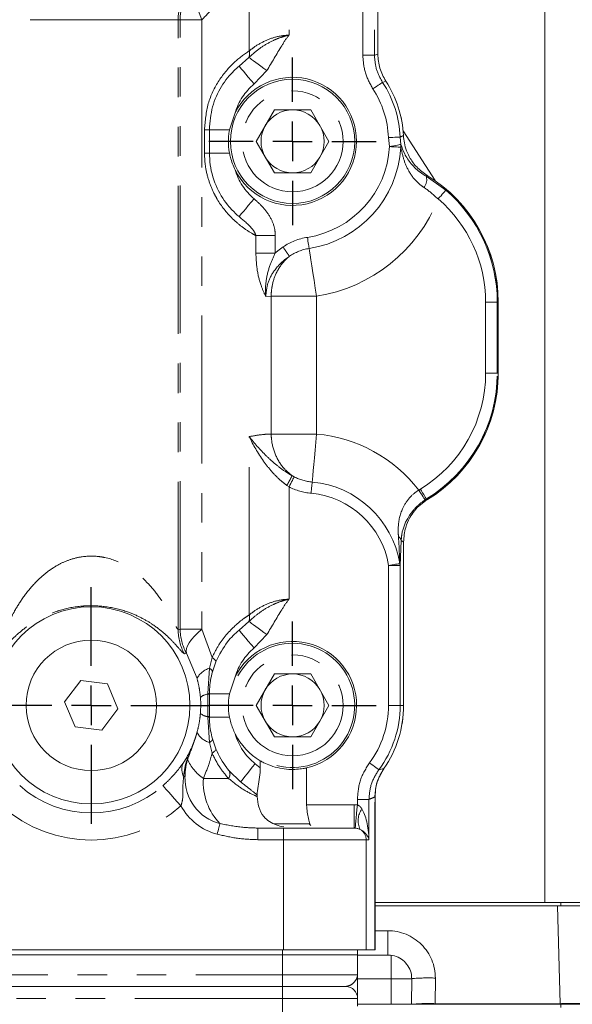
# Model space of a CAD drawing. Units: millimetres. Extents: x 11 to 1180, y 5 to 832.
# Drawn here: x 580 to 603, y 633 to 675 of the extents above; entities that cross this region are included whole.
import ezdxf

# ---------------------------------------------------------------- set-up
doc = ezdxf.new("R2010")
doc.units = ezdxf.units.MM
doc.linetypes.add('PHANTOM', pattern=[12.7, 6.35, -1.27, 1.27, -1.27, 1.27, -1.27])
doc.layers.add('SLD-0', color=7, linetype='Continuous')

# ---------------------------------------------------------------- blocks, each defined once
blk = doc.blocks.new('SW_CENTERMARKSYMBOL_81')
at = {"layer": 'SLD-0', "color": 0}
for p, q in [((0, 1.693), (0, 3.597)), ((0, 0), (0, 0.847)), ((-1.693, 0), (-3.597, 0)), ((0, 0), (-0.847, 0)), ((0, 0), (0, -0.847)), ((0, 0), (0.847, 0)), ((1.693, 0), (3.597, 0)), ((0, -1.693), (0, -3.597))]:
    blk.add_line(p, q, dxfattribs=at)
blk = doc.blocks.new('SW_CENTERMARKSYMBOL_82')
at = {"layer": 'SLD-0', "color": 0}
for p, q in [((0, 1.693), (0, 5.08)), ((0, 0), (0, 0.847)), ((-1.693, 0), (-5.08, 0)), ((0, 0), (-0.847, 0)), ((0, 0), (0, -0.847)), ((0, 0), (0.847, 0)), ((1.693, 0), (5.08, 0)), ((0, -1.693), (0, -5.08))]:
    blk.add_line(p, q, dxfattribs=at)
blk = doc.blocks.new('SW_CENTERMARKSYMBOL_86')
at = {"layer": 'SLD-0', "color": 0}
for p, q in [((0, 1.693), (0, 3.597)), ((0, 0), (0, 0.847)), ((-1.693, 0), (-3.597, 0)), ((0, 0), (-0.847, 0)), ((0, 0), (0, -0.847)), ((0, 0), (0.847, 0)), ((1.693, 0), (3.597, 0)), ((0, -1.693), (0, -3.597))]:
    blk.add_line(p, q, dxfattribs=at)

msp = doc.modelspace()

# ---------------------------------------------------------------- linework, layer by layer
at = {"color": 8, "linetype": 'PHANTOM', "lineweight": 0}
for p, q in [((594.933789, 673.46932), (594.933789, 692.034274)), ((589.412661, 673.606669), (589.412661, 684.667607)), ((591.120836, 684.667607), (591.120836, 674.288208)), ((594.288568, 673.423673), (594.288568, 684.667607)), ((594.787883, 684.667607), (594.787883, 673.423673)), ((586.361562, 674.947197), (578.905128, 674.947197)), ((586.361562, 648.761029), (586.361562, 674.947197)), ((586.450271, 674.947197), (586.361562, 674.947197)), ((586.450271, 648.783907), (586.450271, 674.947197)), ((587.383734, 674.947197), (586.450271, 674.947197)), ((587.383734, 674.947197), (587.383734, 648.783907)), ((594.787883, 673.423673), (594.288568, 673.423673)), ((594.933789, 673.466956), (594.933789, 673.46932)), ((594.936713, 673.46932), (594.933789, 673.46932)), ((588.976069, 672.955379), (589.398104, 673.325166)), ((590.169694, 672.76218), (589.619231, 672.189648)), ((595.275342, 672.311291), (595.136114, 672.256425)), ((595.275342, 672.311291), (595.275099, 672.311669)), ((587.490165, 669.224277), (587.490165, 670.224274)), ((587.490165, 670.224274), (587.703345, 670.224274)), ((588.565848, 670.224274), (587.703345, 670.224274)), ((595.433768, 669.499522), (595.388926, 669.889117)), ((595.887841, 669.909085), (595.924076, 669.593409)), ((587.490165, 669.224277), (587.703345, 669.224277)), ((588.565848, 669.224277), (587.703345, 669.224277)), ((597.006538, 668.227866), (597.848929, 667.628919)), ((589.698508, 664.929584), (589.698508, 665.677066)), ((589.698508, 665.677066), (590.532976, 665.677066)), ((590.532976, 665.677066), (590.532976, 664.929584)), ((590.532976, 664.929584), (589.698508, 664.929584)), ((590.354232, 663.077588), (590.12217, 663.070425)), ((590.354232, 663.077588), (590.354273, 663.077697)), ((590.354232, 657.160158), (590.354232, 663.077588)), ((592.299653, 663.077697), (590.354273, 663.077697)), ((592.299653, 663.077697), (592.299653, 657.160049)), ((599.560372, 662.824278), (600.059687, 662.824278)), ((599.560372, 659.777607), (599.560372, 662.824278)), ((600.059687, 662.824278), (600.059687, 659.777607)), ((600.059687, 662.824278), (600.101501, 662.824278)), ((600.101501, 659.777607), (600.101501, 662.824278)), ((600.104424, 662.824278), (600.101501, 662.824278)), ((599.560372, 659.777607), (600.059687, 659.777607)), ((600.059687, 659.777607), (600.101501, 659.777607)), ((600.104424, 659.777607), (600.101501, 659.777607)), ((589.412661, 649.393335), (589.412661, 657.049532)), ((590.354273, 657.160049), (590.354232, 657.160158)), ((590.354273, 657.160049), (592.299653, 657.160049)), ((591.120836, 654.892072), (591.027912, 654.954756)), ((591.120836, 654.892072), (591.120836, 650.074874)), ((596.689694, 654.753988), (596.760579, 654.798642)), ((597.019981, 654.372002), (596.962532, 654.335832)), ((597.019981, 654.372002), (597.056759, 654.345448)), ((595.933705, 652.586962), (595.891538, 651.519363)), ((596.038167, 645.510947), (596.038167, 652.528172)), ((596.041091, 652.528172), (596.038167, 652.528172)), ((595.392223, 645.510947), (595.392223, 651.519363)), ((595.891538, 651.519363), (595.392223, 651.519363)), ((595.891538, 651.519363), (595.891538, 645.510947)), ((588.976069, 648.742045), (589.398104, 649.111832)), ((586.361562, 648.761029), (586.450271, 648.783907)), ((586.450271, 648.783907), (587.383734, 648.783907)), ((587.383734, 648.783907), (587.818531, 647.565787)), ((590.169694, 648.548847), (589.619231, 647.976314)), ((586.714238, 647.75676), (586.629023, 647.727554)), ((587.170915, 646.669979), (586.714238, 647.75676)), ((587.705559, 647.104358), (587.818531, 647.565787)), ((587.62837, 646.014338), (587.705559, 647.104358)), ((587.628643, 645.992403), (587.62837, 646.014338)), ((587.628643, 645.02948), (587.628643, 645.992403)), ((588.565848, 646.01094), (587.703345, 646.01094)), ((595.891538, 645.510947), (595.392223, 645.510947)), ((595.891538, 645.510947), (596.038167, 645.510947)), ((596.041091, 645.510947), (596.038167, 645.510947)), ((587.62837, 645.007556), (587.628643, 645.02948)), ((587.705559, 643.917536), (587.62837, 645.007556)), ((588.565848, 645.010943), (587.703345, 645.010943)), ((587.818531, 643.456106), (587.705559, 643.917536)), ((589.66611, 643.007125), (589.883596, 642.827923)), ((594.977165, 642.751321), (595.190022, 642.796382)), ((595.190022, 642.796382), (595.191039, 642.797853)), ((587.445941, 642.37761), (588.518645, 642.37761)), ((591.876428, 641.244277), (593.911982, 641.244277)), ((593.911982, 640.24428), (593.911982, 641.244277)), ((593.911982, 641.244277), (594.054369, 641.237651)), ((594.054369, 641.237651), (594.054369, 641.475673)), ((594.552299, 641.475673), (594.054369, 641.475673)), ((594.552299, 641.475673), (594.552299, 639.744277)), ((594.804474, 641.578093), (594.804486, 641.581779)), ((594.804474, 635.010943), (594.804474, 641.578093)), ((594.813308, 641.578093), (594.804474, 641.578093)), ((589.785649, 639.744277), (589.785649, 640.24428)), ((590.880012, 639.744277), (590.880012, 640.24428)), ((590.880012, 639.744277), (589.785649, 639.744277)), ((594.431909, 639.744277), (590.880012, 639.744277)), ((590.880012, 639.744277), (590.880012, 635.010943)), ((594.431909, 639.744277), (594.431909, 635.010943)), ((594.552299, 639.744277), (594.431909, 639.744277)), ((602.784012, 636.911705), (602.784012, 637.042945)), ((602.757059, 632.704968), (602.646901, 636.911705)), ((594.813308, 635.837639), (595.358297, 635.837639)), ((595.358297, 635.837639), (595.358297, 634.795045)), ((590.846012, 635.010943), (590.846012, 634.799277)), ((590.846145, 633.948381), (590.846145, 634.799277)), ((595.509568, 633.779044), (595.509568, 634.795045)), ((574.420812, 633.948381), (590.846145, 633.948381)), ((590.846145, 633.948381), (590.846145, 633.44038)), ((590.846145, 633.948381), (594.063478, 633.948381)), ((595.509568, 633.779044), (594.063478, 633.779044)), ((595.509568, 632.678375), (595.509568, 633.779044)), ((596.386782, 633.779044), (595.509568, 633.779044)), ((597.402789, 633.805638), (597.398738, 632.704968)), ((590.846145, 632.93238), (590.846145, 633.44038)), ((590.846145, 632.93238), (574.420812, 632.93238)), ((590.846145, 630.731041), (590.846145, 632.93238)), ((594.063478, 632.93238), (590.846145, 632.93238)), ((597.398738, 632.704968), (597.398738, 632.678375)), ((597.398738, 632.704968), (602.757059, 632.704968)), ((602.757059, 632.704968), (602.757059, 632.678375)), ((602.783998, 632.547145), (602.783998, 632.678375))]:
    msp.add_line(p, q, dxfattribs=at)
at = {"color": 7, "linetype": 'Continuous', "lineweight": 15}
for p, q in [((594.936713, 673.46932), (594.936713, 692.034274)), ((602.106678, 637.042945), (602.106678, 679.376279)), ((588.565848, 670.224274), (588.807785, 670.948997)), ((589.711116, 669.724281), (590.491982, 671.07678)), ((592.053715, 671.07678), (590.491982, 671.07678)), ((592.053715, 671.07678), (592.834581, 669.724281)), ((587.703345, 670.224274), (587.703345, 669.224277)), ((597.396318, 668.037072), (596.020181, 670.170471)), ((589.711116, 669.724281), (590.491982, 668.371772)), ((592.834581, 669.724281), (592.053715, 668.371772)), ((590.491982, 668.371772), (592.053715, 668.371772)), ((600.104424, 659.777607), (600.104424, 662.824278)), ((596.041091, 645.510947), (596.041091, 652.528172)), ((587.974331, 647.374615), (587.829411, 646.950826)), ((588.565848, 646.01094), (588.807785, 646.735663)), ((589.711116, 645.509606), (590.491982, 646.862105)), ((592.053715, 646.862105), (590.491982, 646.862105)), ((592.053715, 646.862105), (592.834581, 645.509606)), ((582.187142, 646.575953), (581.487922, 645.657018)), ((583.332566, 646.429872), (582.187142, 646.575953)), ((583.778768, 645.364866), (583.332566, 646.429872)), ((587.703345, 646.01094), (587.703345, 645.988062)), ((581.487922, 645.657018), (581.934124, 644.592022)), ((589.711116, 645.509606), (590.491982, 644.157107)), ((592.834581, 645.509606), (592.053715, 644.157107)), ((583.079548, 644.445941), (583.778768, 645.364866)), ((587.703345, 645.033822), (587.703345, 645.010943)), ((581.934124, 644.592022), (583.079548, 644.445941)), ((587.829411, 644.071058), (587.974331, 643.647269)), ((590.491982, 644.157107), (592.053715, 644.157107)), ((589.883596, 643.136), (589.883596, 642.827923)), ((588.552103, 642.701383), (589.041215, 642.226423)), ((591.876428, 641.244277), (591.876428, 642.828638)), ((595.194819, 642.787442), (595.19781, 642.792657)), ((594.813308, 635.010943), (594.813308, 641.578093)), ((591.301255, 640.427505), (590.46863, 640.427505)), ((591.983178, 640.427505), (591.301255, 640.427505)), ((592.054331, 640.356357), (591.983178, 640.427505)), ((589.785649, 640.24428), (590.880012, 640.24428)), ((590.880012, 640.24428), (593.911982, 640.24428)), ((593.961441, 640.242065), (593.911982, 640.24428)), ((594.813308, 637.042945), (602.106678, 637.042945)), ((648.514788, 637.042945), (602.106678, 637.042945)), ((594.813308, 636.911705), (602.784012, 636.911705)), ((603.800012, 636.911705), (602.784012, 636.911705)), ((590.880012, 635.010943), (574.386679, 635.010943)), ((594.431909, 635.010943), (590.880012, 635.010943)), ((594.063345, 635.010943), (594.063345, 634.799277)), ((594.804474, 635.010943), (594.431909, 635.010943)), ((594.813308, 635.010943), (594.804474, 635.010943)), ((574.420678, 634.799277), (590.846012, 634.799277)), ((590.846012, 634.799277), (594.052298, 634.799277)), ((594.063478, 634.799277), (594.052298, 634.799277)), ((594.063478, 633.948381), (594.063478, 634.799277)), ((595.358297, 634.795045), (594.063478, 634.795045)), ((596.386796, 633.782779), (596.382745, 632.68212)), ((574.420812, 633.44038), (590.846145, 633.44038)), ((590.846145, 633.44038), (593.555479, 633.44038)), ((594.063478, 632.593706), (594.063478, 632.93238)), ((594.063478, 632.678375), (602.783998, 632.678375)), ((602.783998, 632.678375), (603.799998, 632.678375))]:
    msp.add_line(p, q, dxfattribs=at)
at = {"color": 8, "linetype": 'PHANTOM', "lineweight": 0, "flags": 128}
for points in [[(587.383734, 674.947197), (587.270508, 675.234829), (587.18809, 675.515697), (587.138415, 675.783192), (587.122653, 676.031038), (587.141173, 676.253403), (587.19354, 676.445052), (587.278523, 676.601475), (587.394125, 676.719005)], [(594.787883, 673.423673), (594.851054, 673.442478), (594.933789, 673.466956)], [(589.619231, 672.189648), (589.493756, 672.339037), (589.373103, 672.482684), (589.26191, 672.615066), (589.164447, 672.731107), (589.084462, 672.826335), (589.025027, 672.897096), (588.988427, 672.940667), (588.976069, 672.955379)], [(590.169694, 672.76218), (590.041974, 672.855372), (589.917466, 672.94621), (589.799304, 673.032428), (589.690458, 673.111851), (589.593668, 673.182473), (589.511369, 673.242524), (589.445629, 673.290496), (589.398104, 673.325166)], [(595.136114, 672.256425), (595.124483, 672.248806), (595.098267, 672.23163), (595.058407, 672.205523), (595.006335, 672.171419), (594.943922, 672.13054), (594.87341, 672.084356), (594.79733, 672.034527), (594.718416, 671.98285)], [(595.277798, 672.312881), (595.277644, 672.312781), (595.277184, 672.312483), (595.276416, 672.311987), (595.275342, 672.311291)], [(595.887841, 669.909085), (595.873948, 669.908539), (595.842634, 669.907277), (595.795024, 669.90538), (595.732828, 669.902886), (595.65828, 669.899906), (595.574057, 669.896528), (595.483184, 669.892892), (595.388926, 669.889117)], [(595.433768, 669.499522), (595.526199, 669.517214), (595.615327, 669.534281), (595.697964, 669.550106), (595.771157, 669.564123), (595.83229, 669.575825), (595.879176, 669.584806), (595.91014, 669.590737), (595.924076, 669.593409)], [(595.918386, 669.473355), (595.891885, 669.474786), (595.852791, 669.476902), (595.802178, 669.479633), (595.741438, 669.482912), (595.67224, 669.486647), (595.596488, 669.49073), (595.516262, 669.495061), (595.433768, 669.499522)], [(597.049909, 668.260619), (597.020895, 668.238714), (597.006538, 668.227866)], [(597.524102, 667.249704), (597.58547, 667.321349), (597.644634, 667.390421), (597.699469, 667.454437), (597.748005, 667.511091), (597.788499, 667.558367), (597.819496, 667.594557), (597.839884, 667.618359), (597.848929, 667.628919)], [(589.619231, 667.258903), (589.493756, 667.109514), (589.373103, 666.965867), (589.26191, 666.833485), (589.164447, 666.717445), (589.084462, 666.622217), (589.025027, 666.551456), (588.988427, 666.507885), (588.976069, 666.493173)], [(591.982653, 665.124004), (591.97859, 665.15023), (591.972597, 665.188924), (591.964837, 665.239011), (591.955525, 665.299123), (591.944916, 665.367608), (591.933303, 665.442571), (591.921004, 665.521965), (591.908356, 665.603613)], [(591.982653, 665.124004), (591.999988, 665.012106), (592.02556, 664.847031), (592.058667, 664.633319), (592.098399, 664.37684), (592.143662, 664.084648), (592.193214, 663.76478), (592.245692, 663.426027), (592.299653, 663.077697)], [(592.299653, 657.160049), (592.268026, 656.808987), (592.237269, 656.467572), (592.208227, 656.1452), (592.181698, 655.850714), (592.158412, 655.592228), (592.139008, 655.376837), (592.12402, 655.21047), (592.11386, 655.097688)], [(591.344662, 655.322706), (591.332422, 655.299152), (591.314366, 655.264412), (591.29099, 655.219441), (591.262936, 655.165469), (591.230977, 655.103977), (591.19599, 655.036663), (591.158937, 654.965376), (591.120836, 654.892072)], [(592.11386, 655.097688), (592.111478, 655.071254), (592.107965, 655.032262), (592.103418, 654.981777), (592.09796, 654.921199), (592.091742, 654.852177), (592.084935, 654.776618), (592.077727, 654.696599), (592.070315, 654.614324)], [(596.689694, 654.753988), (596.741212, 654.675032), (596.790882, 654.598907), (596.836922, 654.528345), (596.87768, 654.465879), (596.911694, 654.413745), (596.937744, 654.37382), (596.954895, 654.347534), (596.962532, 654.335832)], [(596.760579, 654.798642), (596.809587, 654.718037), (596.856835, 654.640332), (596.900625, 654.56831), (596.939385, 654.504563), (596.971723, 654.451375), (596.996477, 654.410655), (597.012758, 654.383883), (597.019981, 654.372002)], [(595.392223, 651.519363), (595.473775, 651.532576), (595.553084, 651.54542), (595.627972, 651.55755), (595.696379, 651.568626), (595.756425, 651.578352), (595.806459, 651.586448), (595.845107, 651.592707), (595.871306, 651.596949)], [(590.169694, 648.548847), (590.041974, 648.642038), (589.917466, 648.732886), (589.799304, 648.819094), (589.690458, 648.898517), (589.593668, 648.969139), (589.511369, 649.02919), (589.445629, 649.077162), (589.398104, 649.111832)], [(587.383734, 648.783907), (587.210941, 648.631329), (587.059832, 648.481175), (586.9328, 648.3358), (586.831855, 648.197527), (586.758596, 648.068542), (586.714183, 647.950873), (586.69932, 647.846396), (586.714238, 647.75676)], [(589.619231, 647.976314), (589.493756, 648.125703), (589.373103, 648.26935), (589.26191, 648.401732), (589.164447, 648.517773), (589.084462, 648.613001), (589.025027, 648.683762), (588.988427, 648.727333), (588.976069, 648.742045)], [(587.974331, 647.374615), (587.977505, 647.391871), (587.973861, 647.411679), (587.963448, 647.433753), (587.946421, 647.457754), (587.923029, 647.483344), (587.893617, 647.510146), (587.858613, 647.537763), (587.818531, 647.565787)], [(587.829411, 646.950826), (587.831124, 646.967128), (587.82772, 646.984642), (587.819236, 647.003189), (587.805761, 647.02258), (587.787438, 647.042607), (587.764461, 647.063062), (587.737071, 647.083715), (587.705559, 647.104358)], [(587.829411, 644.071058), (587.831124, 644.054766), (587.82772, 644.037242), (587.819236, 644.018695), (587.805761, 643.999303), (587.787438, 643.979276), (587.764461, 643.958832), (587.737071, 643.938179), (587.705559, 643.917536)], [(587.974331, 643.647269), (587.977505, 643.630013), (587.973861, 643.610204), (587.963448, 643.588131), (587.946421, 643.56413), (587.923029, 643.53854), (587.893617, 643.511737), (587.858613, 643.484131), (587.818531, 643.456106)], [(589.66611, 643.007125), (589.5442, 642.854815), (589.426973, 642.708366), (589.318937, 642.573391), (589.224242, 642.455086), (589.146529, 642.35799), (589.088782, 642.285849), (589.053221, 642.241423), (589.041215, 642.226423)], [(594.977165, 642.751321), (594.966012, 642.759626), (594.940873, 642.778332), (594.902652, 642.806783), (594.852722, 642.843957), (594.792875, 642.888501), (594.725261, 642.938838), (594.65231, 642.993147), (594.57664, 643.049474)], [(595.193443, 642.796194), (595.193443, 642.796194), (595.193293, 642.796293), (595.192842, 642.796601), (595.19209, 642.797127), (595.191039, 642.797853)], [(585.707652, 642.065143), (585.72925, 642.040933), (585.777932, 641.986375), (585.851949, 641.903415), (585.948641, 641.795034), (586.064536, 641.665136), (586.195473, 641.518379), (586.336746, 641.36003), (586.483283, 641.195789)], [(586.598848, 642.453964), (586.607238, 642.453656), (586.615227, 642.453358), (586.622811, 642.45308), (586.629981, 642.452811), (586.636731, 642.452563), (586.643055, 642.452325), (586.648946, 642.452106), (586.654399, 642.451907)], [(593.961441, 640.242065), (593.963439, 640.263463), (593.968871, 640.321667), (593.977533, 640.414462), (593.989097, 640.53836), (594.003127, 640.688673), (594.019093, 640.859718), (594.036392, 641.045049), (594.054369, 641.237651)], [(588.038347, 639.980967), (588.05742, 640.054678), (588.07605, 640.126661), (588.0938, 640.195256), (588.110257, 640.258844), (588.125037, 640.315955), (588.137794, 640.365258), (588.148233, 640.40559), (588.156109, 640.436029)]]:
    msp.add_lwpolyline(points, dxfattribs=at)
at = {"color": 7, "linetype": 'Continuous', "lineweight": 15, "flags": 128}
msp.add_lwpolyline([(594.936284, 673.467681), (594.936668, 673.467542), (594.93664, 673.467393), (594.936151, 673.467254), (594.9352, 673.467105), (594.933789, 673.466956)], dxfattribs=at)
at = {"color": 7, "linetype": 'Continuous', "lineweight": 15}
for centre, radius in [((591.272849, 669.724276), 2.666667), ((582.633345, 645.510943), 4.233333), ((582.633345, 645.510943), 2.8)]:
    msp.add_circle(centre, radius, dxfattribs=at)
at = {"color": 8, "linetype": 'PHANTOM', "lineweight": 0}
for centre in [(591.272849, 669.724276), (591.272849, 645.509609)]:
    msp.add_circle(centre, 2.166667, dxfattribs=at)
for centre, radius, start, end in [((588.495639, 674.947664), 2.134076, 123.8985015, 180.0125374), ((588.584347, 674.947664), 2.134076, 123.8984549, 180.0125214), ((588.970447, 673.48841), 0.457754, 339.1072689, 14.9719453), ((591.270012, 670.224276), 2.566667, 130.0279693, 163.5989339), ((591.270012, 669.724276), 4.621526, 2.2918554, 33.2232195), ((591.270012, 669.724276), 4.768156, 2.949919, 32.8581235), ((591.270012, 669.724276), 4.122212, 2.2918554, 33.2232195), ((586.764692, 691.798314), 23.714346, 292.6257466, 293.003213), ((596.017687, 670.275822), 0.306486, 272.6483854, 273.1949177), ((595.605775, 669.548333), 0.321477, 346.5126712, 8.060203), ((591.270012, 669.724276), 4.169818, 278.8058619, 356.9101852), ((591.270012, 669.724276), 4.655142, 278.8058619, 356.9101852), ((591.270012, 669.224276), 2.566667, 196.4010661, 229.9720307), ((596.518891, 668.070684), 0.512354, 320.2279247, 17.8656082), ((597.10598, 668.228092), 0.064823, 147.2996529, 149.882198), ((593.733345, 662.824276), 6.368156, 0, 58.6137719), ((593.733345, 662.824276), 6.326342, 0, 49.4171264), ((591.270012, 669.724276), 6.725857, 278.8058619, 338.4126504), ((593.733345, 662.824276), 5.827027, 0, 49.4171264), ((592.299653, 663.077699), 2.556039, 98.8058619, 124.2168776), ((592.299653, 663.077699), 2.070715, 98.8058619, 124.1955159), ((593.733345, 659.777609), 5.827027, 301.2997955, 0), ((593.733345, 659.777609), 6.326342, 301.2997955, 0), ((593.733345, 659.777609), 6.368156, 301.4584483, 0), ((591.738188, 650.927609), 6.25768, 37.6957712, 84.852266), ((592.299653, 657.16005), 2.070715, 242.5361473, 264.852266), ((592.299653, 657.16005), 2.556039, 242.5361473, 264.852266), ((591.738188, 650.927609), 4.186966, 9.1989672, 84.852266), ((591.738188, 650.927609), 3.701642, 9.1989672, 84.852266), ((596.752756, 654.157707), 0.357301, 31.2292178, 31.697985), ((595.694277, 652.549217), 0.242384, 8.9588206, 59.7111121), ((612.255011, 681.465724), 33.171794, 240.5263249, 240.7333691), ((595.674944, 651.504311), 0.217117, 3.9754759, 25.2566034), ((588.970447, 649.275076), 0.457754, 339.107269, 14.9719453), ((588.497913, 648.762565), 2.136351, 180.041196, 208.9781478), ((588.586615, 648.785435), 2.136344, 180.0409636, 208.7841647), ((591.270012, 646.010943), 2.566667, 130.0279693, 163.5989339), ((587.948028, 646.259705), 0.878766, 106.0168657, 152.1683671), ((587.691074, 645.433091), 0.562786, 96.369088, 131.4458218), ((587.637549, 645.387929), 0.626476, 83.9713596, 90.8395289), ((587.63793, 645.50732), 0.485172, 82.2513239, 91.0968256), ((591.270012, 645.510943), 4.122212, 323.3358175, 0), ((591.270012, 645.510943), 4.621526, 323.3358175, 0), ((591.270012, 645.510943), 4.768156, 325.3193446, 0), ((587.691074, 645.588793), 0.562786, 228.5541782, 263.630912), ((587.637753, 645.517615), 0.48822, 268.930836, 277.7210145), ((587.63779, 645.630444), 0.622959, 269.1335048, 276.0404545), ((587.948007, 644.762172), 0.878744, 207.831898, 253.9841517), ((591.270012, 645.010943), 2.566667, 196.4010661, 231.3254057), ((587.181497, 642.76652), 0.661189, 155.8418951, 208.2109042), ((586.864993, 643.266463), 0.131238, 170.3252268, 212.0008349), ((586.714076, 643.305427), 0.115518, 290.0590623, 296.7050538), ((588.479601, 643.922569), 1.858857, 202.8000717, 236.2153675), ((588.299971, 642.563822), 0.287216, 319.5837794, 28.6164139), ((595.197849, 642.809783), 0.015519, 239.7116756, 249.0530091), ((582.633345, 645.510943), 4.617887, 228.2609698, 311.7390302), ((588.658564, 642.377609), 2.005541, 177.8768759, 255.4909348), ((589.98749, 642.206558), 2.547298, 176.1496657, 224.0321303), ((594.805043, 641.598772), 0.017002, 268.1244418, 299.0916944), ((582.633345, 645.510943), 5.782955, 228.2609698, 311.7390302), ((588.658564, 642.377609), 2.47559, 208.5150275, 255.4909348), ((594.98108, 640.556843), 0.893932, 145.0803907, 204.5307442), ((593.931651, 639.744705), 0.500259, 359.950953, 61.8276502), ((597.092977, 624.985444), 8.825633, 87.9882956, 94.5894148), ((597.088972, 623.878923), 8.83148, 87.9899237, 94.5866668), ((603.264884, 623.000134), 9.718112, 87.0046101, 92.9953899)]:
    msp.add_arc(centre, radius, start, end, dxfattribs=at)
at = {"color": 7, "linetype": 'Continuous', "lineweight": 15}
for centre, radius, start, end in [((591.270012, 669.724276), 2.75, 206.4459601, 153.5540399), ((595.271914, 672.317091), 0.006288, 300.4313727, 327.8556621), ((591.270012, 669.724276), 4.771079, 2.949919, 32.8581235), ((591.272849, 669.724276), 1.3525, 90, 150), ((591.272849, 669.724276), 1.3525, 30, 90), ((591.272849, 669.724276), 1.3525, 150, 210), ((591.272849, 669.724276), 1.3525, 330, 30), ((591.272849, 669.724276), 1.3525, 210, 270), ((591.272849, 669.724276), 1.3525, 270, 330), ((593.733345, 662.824276), 6.371079, 0, 58.6137719), ((593.733345, 659.777609), 6.371079, 301.4584483, 0), ((591.270012, 645.510943), 2.75, 282.7392736, 153.5540399), ((591.272849, 645.509609), 2.666667, 90, 151.5631352), ((591.272849, 645.509609), 2.666667, 255.3900462, 90), ((591.272849, 645.509609), 1.3525, 90, 150), ((591.272849, 645.509609), 1.3525, 30, 90), ((591.272849, 645.509609), 1.3525, 150, 210), ((591.272849, 645.509609), 1.3525, 330, 30), ((591.270012, 645.510943), 4.771079, 325.3193446, 0), ((591.272849, 645.509609), 1.3525, 210, 270), ((591.272849, 645.509609), 1.3525, 270, 330), ((591.270012, 645.510943), 2.75, 206.4459601, 239.7249767), ((595.192695, 642.797098), 0.00185, 257.7076938, 273.0871765), ((593.555478, 632.932376), 0.508, 0, 90), ((597.398738, 632.678376), 1.016, 179.7891415, 180)]:
    msp.add_arc(centre, radius, start, end, dxfattribs=at)
at = {"color": 8, "linetype": 'PHANTOM', "lineweight": 0}
for centre, major_axis, ratio, start_param, end_param in [((592.264768, 645.510943), (5.433355, 0), 0.818789528, 5.146954387, 5.1987688), ((594.054369, 639.744276), (-0.051074, 1.499904), 0.331610861, 4.701097562, 5.782992103), ((594.054369, 639.744276), (0.427953, -0.379212), 0.761485888, 0.860892382, 1.942786923), ((595.350819, 633.805639), (2.020131, 0.36393), 0.989611527, 6.103114107, 7.673910434)]:
    msp.add_ellipse(centre, major_axis=major_axis, ratio=ratio, start_param=start_param, end_param=end_param, dxfattribs=at)
for points, knots in [([(588.357217, 677.134281), (588.355835, 677.065579), (588.350073, 676.779076), (588.252454, 676.243937), (587.959974, 675.526587), (587.59004, 675.154632), (587.383734, 674.947197)], [0, 0, 0, 0, 0.079004116, 0.329465927, 0.626052604, 1, 1, 1, 1]), ([(589.398104, 673.325166), (589.450335, 673.372561), (589.626079, 673.532032), (589.957946, 673.792065), (590.375431, 674.033484), (590.716212, 674.17004), (590.912375, 674.232548), (591.02784, 674.264866), (591.087981, 674.280226), (591.119052, 674.287775), (591.120836, 674.288208)], [0, 0, 0, 0, 0.116500795, 0.39199787, 0.66628468, 0.829646098, 0.913248825, 0.95530608, 0.997433954, 1, 1, 1, 1]), ([(589.412661, 673.606669), (589.491357, 673.668377), (589.700545, 673.832409), (590.133612, 674.074698), (590.652749, 674.245985), (590.989127, 674.276328), (591.120836, 674.288208)], [0, 0, 0, 0, 0.195768822, 0.520388838, 0.812207793, 1, 1, 1, 1]), ([(591.120836, 674.288208), (591.119899, 674.287046), (591.004061, 674.143278), (590.684667, 673.633609), (590.380635, 673.119131), (590.169694, 672.76218)], [0, 0, 0, 0, 0.002488708, 0.307914962, 1, 1, 1, 1]), ([(587.490165, 670.224274), (587.523947, 670.605352), (587.59194, 671.372364), (588.096346, 672.38212), (588.752286, 673.149034), (589.197172, 673.457337), (589.412661, 673.606669)], [0, 0, 0, 0, 0.24761598, 0.498387305, 0.757034331, 1, 1, 1, 1]), ([(594.718416, 671.98285), (594.594185, 672.2073), (594.345726, 672.656196), (594.30762, 673.167849), (594.288568, 673.423673)], [0, 0, 0, 0, 0.500004198, 1, 1, 1, 1]), ([(594.787883, 673.423673), (594.803287, 673.216413), (594.834097, 672.801892), (595.035442, 672.438248), (595.136114, 672.256425)], [0, 0, 0, 0, 0.4999982918, 1, 1, 1, 1]), ([(589.698508, 665.677066), (589.639418, 665.709247), (589.446415, 665.814358), (589.095462, 666.047511), (588.575176, 666.493716), (588.161045, 667.009654), (587.848522, 667.582429), (587.661406, 668.04569), (587.516296, 668.630131), (587.498698, 669.030255), (587.490165, 669.224277)], [0, 0, 0, 0, 0.064529679, 0.210769094, 0.356838942, 0.583952524, 0.645557401, 0.766093133, 0.88657756, 1, 1, 1, 1]), ([(596.912684, 667.742913), (596.848684, 667.788212), (596.593272, 667.968993), (596.281505, 668.370831), (596.038341, 668.914364), (595.958734, 669.285332), (595.918386, 669.473355)], [0, 0, 0, 0, 0.09926132, 0.396137678, 0.693935221, 1, 1, 1, 1]), ([(597.524102, 667.249704), (597.356412, 667.401431), (597.156911, 667.581941), (596.946271, 667.720775), (596.912684, 667.742913)], [0, 0, 0, 0, 0.840546472, 1, 1, 1, 1]), ([(589.619231, 667.258903), (589.758043, 667.134771), (590.040432, 666.882245), (590.357662, 666.430684), (590.514958, 666.007948), (590.528567, 665.758037), (590.532976, 665.677066)], [0, 0, 0, 0, 0.296002791, 0.602166586, 0.871101985, 1, 1, 1, 1]), ([(589.698508, 665.677066), (589.688517, 665.709335), (589.653175, 665.823477), (589.428672, 666.126174), (589.171151, 666.334988), (588.976069, 666.493173)], [0, 0, 0, 0, 0.087227893, 0.308543981, 1, 1, 1, 1]), ([(590.12217, 663.070425), (590.121669, 663.071382), (590.054175, 663.200237), (589.906681, 663.533063), (589.734346, 664.169986), (589.710481, 664.675818), (589.698508, 664.929584)], [0, 0, 0, 0, 0.002062232, 0.277758159, 0.637665329, 1, 1, 1, 1]), ([(590.532976, 664.929584), (590.450558, 664.752823), (590.270383, 664.366402), (590.117766, 663.740961), (590.099494, 663.290685), (590.121978, 663.072286), (590.12217, 663.070425)], [0, 0, 0, 0, 0.2998264875, 0.6554580626, 0.997064255, 1, 1, 1, 1]), ([(590.532976, 664.929584), (590.629366, 665.012506), (590.735872, 665.10413), (590.851354, 665.183764), (590.862323, 665.191328)], [0, 0, 0, 0, 0.905021503, 1, 1, 1, 1]), ([(591.135872, 664.790437), (591.125225, 664.806043), (591.103932, 664.837255), (591.036503, 664.936057), (590.961004, 665.046717), (590.900519, 665.135358), (590.870897, 665.178764), (590.862323, 665.191328)], [0, 0, 0, 0, 0.253868331, 0.507734836, 0.761611831, 0.93100123, 1, 1, 1, 1]), ([(591.13237, 664.78695), (591.12464, 664.781825), (590.892032, 664.627618), (590.529394, 664.287439), (590.184554, 663.682439), (590.142592, 663.27078), (590.12217, 663.070425)], [0, 0, 0, 0, 0.01349038, 0.4059552986, 0.7108788073, 1, 1, 1, 1]), ([(590.354273, 663.077697), (590.354293, 663.077789), (590.35439, 663.078234), (590.354499, 663.080359), (590.354836, 663.088609), (590.35537, 663.122159), (590.359592, 663.255759), (590.395059, 663.588187), (590.560869, 664.110328), (590.851582, 664.53953), (591.076718, 664.737912), (591.13237, 664.78695)], [0, 0, 0, 0, 0.0001578091, 0.0007648454, 0.0031836355, 0.0128409794, 0.0514772347, 0.2063772402, 0.5186622493, 0.8810172461, 1, 1, 1, 1]), ([(591.135872, 664.790437), (591.135879, 664.79038), (591.135894, 664.790251), (591.13555, 664.789805), (591.134461, 664.788686), (591.133243, 664.787675), (591.13237, 664.78695)], [0, 0, 0, 0, 0.0951261044, 0.2147051016, 0.4364477958, 1, 1, 1, 1]), ([(589.412661, 657.049532), (589.608999, 657.083624), (589.964637, 657.145376), (590.233708, 657.155585), (590.354232, 657.160158)], [0, 0, 0, 0, 0.552072229, 1, 1, 1, 1]), ([(589.412661, 657.049532), (589.413518, 657.048416), (589.624717, 656.773296), (589.980833, 656.364219), (590.543312, 655.85247), (590.918037, 655.568867), (591.168128, 655.423206), (591.249072, 655.376062)], [0, 0, 0, 0, 0.001930993, 0.476083549, 0.68784067, 0.898966964, 1, 1, 1, 1]), ([(591.027912, 654.954756), (590.949849, 655.014037), (590.713237, 655.193719), (590.368968, 655.545532), (589.872187, 656.181248), (589.578704, 656.699335), (589.413398, 657.047979), (589.412661, 657.049532)], [0, 0, 0, 0, 0.104200818, 0.315839277, 0.528024189, 0.997897663, 1, 1, 1, 1]), ([(591.249072, 655.376062), (591.143053, 655.462199), (590.8609, 655.691437), (590.525803, 656.21445), (590.387323, 656.719142), (590.360813, 657.016596), (590.357047, 657.087038), (590.35569, 657.124064), (590.355102, 657.142725), (590.354789, 657.151916), (590.354595, 657.15636), (590.354468, 657.15849), (590.354378, 657.15946), (590.354321, 657.159891), (590.354282, 657.160019), (590.354273, 657.160049)], [0, 0, 0, 0, 0.20471954, 0.544823223, 0.884928614, 0.940212283, 0.970095791, 0.985400035, 0.993001543, 0.996719702, 0.998517738, 0.999372337, 0.999770139, 0.999947569, 1, 1, 1, 1]), ([(591.252493, 655.373052), (591.244823, 655.35572), (591.229484, 655.321058), (591.173874, 655.21518), (591.110223, 655.099487), (591.059227, 655.009303), (591.034807, 654.966767), (591.027912, 654.954756)], [0, 0, 0, 0, 0.257926356, 0.515844028, 0.773768498, 0.936118273, 1, 1, 1, 1]), ([(591.249072, 655.376062), (591.249564, 655.375708), (591.250587, 655.374972), (591.251715, 655.374071), (591.252317, 655.373462), (591.252506, 655.37318), (591.252496, 655.373086), (591.252493, 655.373052)], [0, 0, 0, 0, 0.324063135, 0.67485125, 0.816180377, 0.934628052, 1, 1, 1, 1]), ([(591.252493, 655.373052), (591.253886, 655.372253), (591.284245, 655.354853), (591.315163, 655.338402), (591.344662, 655.322706)], [0, 0, 0, 0, 0.04590132, 1, 1, 1, 1]), ([(595.816526, 652.758514), (595.811397, 652.880179), (595.794865, 653.272346), (595.897362, 653.819656), (596.213597, 654.363086), (596.500257, 654.630797), (596.661546, 654.735684), (596.689694, 654.753988)], [0, 0, 0, 0, 0.166698775, 0.537328233, 0.770687793, 0.959981026, 1, 1, 1, 1]), ([(596.962532, 654.335832), (596.823546, 654.232618), (596.667168, 654.116489), (596.411625, 653.845397), (596.137511, 653.456369), (595.972034, 653.005047), (595.94246, 652.682461), (595.933705, 652.586962)], [0, 0, 0, 0, 0.208374791, 0.234450228, 0.474508108, 0.844431955, 1, 1, 1, 1]), ([(595.871306, 651.596949), (595.863112, 651.884952), (595.852192, 652.268797), (595.823652, 652.660668), (595.816526, 652.758514)], [0, 0, 0, 0, 0.750312127, 1, 1, 1, 1]), ([(578.905128, 648.761029), (578.921057, 648.777128), (578.943741, 648.800055), (579.032936, 648.975319), (579.154081, 649.218513), (579.389289, 649.659772), (579.733935, 650.204466), (580.193208, 650.76367), (580.696339, 651.2203), (581.18141, 651.543894), (581.688992, 651.769618), (582.275727, 651.922841), (582.805806, 651.931059), (583.463777, 651.818176), (584.057023, 651.576188), (584.661125, 651.148378), (585.160259, 650.669007), (585.605305, 650.099774), (585.985831, 649.47501), (586.224774, 648.9918), (586.33544, 648.775769), (586.354793, 648.764849), (586.361562, 648.761029)], [0, 0, 0, 0, 0.038938344, 0.055452211, 0.099232597, 0.143222177, 0.214190257, 0.285123969, 0.336488491, 0.387736791, 0.427538586, 0.467254214, 0.526507934, 0.544631966, 0.619499104, 0.673270534, 0.727167457, 0.797705676, 0.868242841, 0.94138393, 0.979495043, 1, 1, 1, 1]), ([(586.629023, 647.727554), (586.59349, 647.750468), (586.519461, 647.798204), (586.215172, 648.1701), (585.79591, 648.587193), (585.313817, 648.966547), (584.773944, 649.28546), (584.134808, 649.564278), (583.312138, 649.773874), (582.585083, 649.8004), (581.904835, 649.74574), (581.501894, 649.660593), (580.991362, 649.497767), (580.589583, 649.332763), (580.046688, 649.029508), (579.550027, 648.657122), (579.078399, 648.204474), (578.749187, 647.797148), (578.670904, 647.748296), (578.637667, 647.727554)], [0, 0, 0, 0, 0.075283868, 0.156841594, 0.225750079, 0.294596688, 0.343999401, 0.393277338, 0.460444043, 0.518473663, 0.529315132, 0.59303796, 0.600333072, 0.647161001, 0.694103819, 0.762732809, 0.831446454, 0.928436597, 1, 1, 1, 1]), ([(589.398104, 649.111832), (589.450335, 649.159227), (589.626079, 649.318698), (589.957946, 649.578731), (590.375431, 649.82015), (590.716212, 649.956706), (590.912375, 650.019214), (591.02784, 650.051532), (591.087981, 650.066893), (591.119052, 650.074441), (591.120836, 650.074874)], [0, 0, 0, 0, 0.116500795, 0.39199787, 0.66628468, 0.829646098, 0.913248825, 0.95530608, 0.997433954, 1, 1, 1, 1]), ([(589.412661, 649.393335), (589.491357, 649.455043), (589.700545, 649.619075), (590.133612, 649.861364), (590.652749, 650.032652), (590.989127, 650.062994), (591.120836, 650.074874)], [0, 0, 0, 0, 0.195768822, 0.520388838, 0.812207793, 1, 1, 1, 1]), ([(591.120836, 650.074874), (591.119899, 650.073712), (591.004061, 649.929944), (590.684667, 649.420275), (590.380635, 648.905797), (590.169694, 648.548847)], [0, 0, 0, 0, 0.002488708, 0.307914962, 1, 1, 1, 1]), ([(587.818531, 647.565787), (587.906627, 647.74385), (588.085805, 648.106013), (588.546046, 648.713928), (589.016034, 649.134199), (589.336668, 649.343685), (589.412661, 649.393335)], [0, 0, 0, 0, 0.211418465, 0.430004383, 0.864905916, 1, 1, 1, 1]), ([(587.31856, 645.854945), (587.303103, 645.992959), (587.271939, 646.271236), (587.204771, 646.536351), (587.170915, 646.669979)], [0, 0, 0, 0, 0.495960811, 1, 1, 1, 1]), ([(587.31856, 645.166939), (587.327539, 645.352172), (587.338722, 645.582895), (587.32188, 645.810141), (587.31856, 645.854945)], [0, 0, 0, 0, 0.802838874, 1, 1, 1, 1]), ([(587.170915, 644.351905), (587.204435, 644.484107), (587.271665, 644.749263), (587.302899, 645.027451), (587.31856, 645.166939)], [0, 0, 0, 0, 0.498585352, 1, 1, 1, 1]), ([(587.043545, 643.957391), (587.06969, 644.029904), (587.116163, 644.15879), (587.154254, 644.29314), (587.170915, 644.351905)], [0, 0, 0, 0, 0.562604301, 1, 1, 1, 1]), ([(586.735621, 643.288518), (586.824306, 643.45939), (586.935572, 643.673768), (587.024134, 643.90452), (587.042369, 643.954189), (587.043545, 643.957391)], [0, 0, 0, 0, 0.786060078, 0.98620575, 1, 1, 1, 1]), ([(587.043545, 643.957391), (587.042472, 643.954282), (586.997651, 643.824369), (586.90443, 643.569807), (586.803928, 643.321179), (586.753698, 643.196916)], [0, 0, 0, 0, 0.012117725, 0.506258956, 1, 1, 1, 1]), ([(587.043545, 643.957391), (587.041596, 643.951712), (587.029817, 643.917386), (586.97685, 643.765361), (586.887267, 643.519388), (586.804354, 643.30256), (586.76599, 643.20223)], [0, 0, 0, 0, 0.022360439, 0.135136133, 0.599816599, 1, 1, 1, 1]), ([(587.818531, 643.456106), (587.77643, 643.305846), (587.672961, 642.936563), (587.530459, 642.585705), (587.445941, 642.37761)], [0, 0, 0, 0, 0.406897048, 1, 1, 1, 1]), ([(588.518645, 642.37761), (588.388543, 642.531392), (588.123227, 642.845003), (587.921393, 643.249804), (587.818531, 643.456106)], [0, 0, 0, 0, 0.490361527, 1, 1, 1, 1]), ([(585.707652, 642.065143), (585.809969, 642.160104), (585.934692, 642.275861), (586.189806, 642.542508), (586.388729, 642.776062), (586.530503, 642.971382), (586.578215, 643.037116)], [0, 0, 0, 0, 0.270960148, 0.330294982, 0.774616296, 1, 1, 1, 1]), ([(586.578215, 643.037116), (586.611539, 643.086425), (586.66255, 643.161906), (586.716808, 643.25592), (586.735621, 643.288518)], [0, 0, 0, 0, 0.653262921, 1, 1, 1, 1]), ([(586.753698, 643.196916), (586.720354, 643.097581), (586.640596, 642.859972), (586.614206, 642.60332), (586.598848, 642.453964)], [0, 0, 0, 0, 0.418058158, 1, 1, 1, 1]), ([(586.76599, 643.20223), (586.734408, 643.081372), (586.672189, 642.843269), (586.660268, 642.581034), (586.654399, 642.451907)], [0, 0, 0, 0, 0.507591265, 1, 1, 1, 1]), ([(594.054369, 641.475673), (594.078023, 641.759621), (594.125235, 642.326372), (594.426374, 642.808765), (594.57664, 643.049474)], [0, 0, 0, 0, 0.501010627, 1, 1, 1, 1]), ([(594.977165, 642.751321), (594.855051, 642.556216), (594.610423, 642.165366), (594.571695, 641.705821), (594.552299, 641.475673)], [0, 0, 0, 0, 0.499182542, 1, 1, 1, 1]), ([(594.804486, 641.581779), (594.818439, 641.773205), (594.85008, 642.207293), (595.068129, 642.585153), (595.190022, 642.796382)], [0, 0, 0, 0, 0.4409839084, 1, 1, 1, 1]), ([(586.598848, 642.453964), (586.584084, 642.313426), (586.54939, 641.983193), (586.586846, 641.560603), (586.508671, 641.285223), (586.483283, 641.195789)], [0, 0, 0, 0, 0.3334471912, 0.7835269333, 1, 1, 1, 1]), ([(589.750646, 641.599869), (589.710542, 641.617285), (589.491326, 641.712485), (589.063033, 641.93595), (588.701413, 642.229331), (588.518645, 642.37761)], [0, 0, 0, 0, 0.099697622, 0.544975141, 1, 1, 1, 1]), ([(589.747196, 641.670967), (589.627189, 641.768232), (589.395518, 641.956002), (589.156446, 642.138473), (589.041215, 642.226423)], [0, 0, 0, 0, 0.518004192, 1, 1, 1, 1]), ([(594.054369, 641.237651), (594.079962, 641.226673), (594.145094, 641.198735), (594.204641, 641.131524), (594.238162, 641.082948), (594.248095, 641.068553)], [0, 0, 0, 0, 0.31293731, 0.796392853, 1, 1, 1, 1]), ([(588.156109, 640.436029), (588.482791, 640.372102), (589.021606, 640.266663), (589.569816, 640.250603), (589.785649, 640.24428)], [0, 0, 0, 0, 0.606295788, 1, 1, 1, 1]), ([(589.785649, 639.744277), (589.493212, 639.75595), (588.903311, 639.779497), (588.328301, 639.91343), (588.038347, 639.980967)], [0, 0, 0, 0, 0.495738795, 1, 1, 1, 1]), ([(593.555479, 633.44038), (593.63051, 633.45788), (593.803729, 633.49828), (594.007821, 633.707692), (594.063355, 633.866), (594.063478, 633.947831), (594.063478, 633.948381)], [0, 0, 0, 0, 0.273804116, 0.632105153, 0.997528602, 1, 1, 1, 1])]:
    msp.add_open_spline(points, degree=3, knots=knots, dxfattribs=at)
at = {"color": 7, "linetype": 'Continuous', "lineweight": 15}
for points, knots in [([(595.275099, 672.311669), (595.176268, 672.492151), (594.978932, 672.852521), (594.94882, 673.262369), (594.933789, 673.466956)], [0, 0, 0, 0, 0.500823602, 1, 1, 1, 1]), ([(588.976069, 672.955379), (588.90322, 672.891254), (588.641568, 672.660938), (588.205111, 672.119358), (587.786956, 671.230274), (587.731109, 670.558323), (587.703345, 670.224274)], [0, 0, 0, 0, 0.116747664, 0.419322945, 0.711326474, 1, 1, 1, 1]), ([(588.565848, 669.224277), (588.563098, 669.239627), (588.508366, 669.545136), (588.506523, 669.887956), (588.561787, 670.201255), (588.565848, 670.224274)], [0, 0, 0, 0, 0.046725645, 0.929958529, 1, 1, 1, 1]), ([(597.049909, 668.260619), (596.893085, 668.373488), (596.611722, 668.57599), (596.264134, 669.051063), (596.074274, 669.522118), (596.041794, 669.864756), (596.031849, 669.969663)], [0, 0, 0, 0, 0.278934735, 0.500447826, 0.84705047, 1, 1, 1, 1]), ([(595.924076, 669.593409), (595.970293, 669.458536), (596.063843, 669.185533), (596.341327, 668.764957), (596.677031, 668.430971), (596.940574, 668.268526), (597.006538, 668.227866)], [0, 0, 0, 0, 0.2959343092, 0.5990173206, 0.8996339478, 1, 1, 1, 1]), ([(587.703345, 669.224277), (587.710683, 669.054275), (587.733527, 668.525044), (588.003668, 667.678607), (588.396937, 667.086899), (588.728881, 666.71375), (588.872945, 666.585195), (588.976069, 666.493173)], [0, 0, 0, 0, 0.147565436, 0.459382503, 0.769733236, 0.835169492, 1, 1, 1, 1]), ([(588.807785, 668.499554), (588.731359, 668.675944), (588.629403, 668.911253), (588.578575, 669.161593), (588.565848, 669.224277)], [0, 0, 0, 0, 0.749606103, 1, 1, 1, 1]), ([(596.038167, 652.528172), (596.05559, 652.738527), (596.085687, 653.10191), (596.331057, 653.656371), (596.655269, 654.071237), (596.954682, 654.275731), (597.056759, 654.345448)], [0, 0, 0, 0, 0.289385906, 0.499906513, 0.82950773, 1, 1, 1, 1]), ([(588.976069, 648.742045), (588.806267, 648.589012), (588.429295, 648.249268), (588.135687, 647.684816), (587.974331, 647.374615)], [0, 0, 0, 0, 0.450437972, 1, 1, 1, 1]), ([(587.829411, 646.950826), (587.775648, 646.704295), (587.708708, 646.39734), (587.704227, 646.074492), (587.703345, 646.01094)], [0, 0, 0, 0, 0.803152513, 1, 1, 1, 1]), ([(587.703345, 645.988062), (587.703345, 645.829024), (587.703345, 645.510943), (587.703345, 645.192863), (587.703345, 645.033822)], [0, 0, 0, 0, 0.499994795, 1, 1, 1, 1]), ([(588.565848, 645.010943), (588.563098, 645.026294), (588.508366, 645.331802), (588.506523, 645.674622), (588.561787, 645.987921), (588.565848, 646.01094)], [0, 0, 0, 0, 0.046725645, 0.929958529, 1, 1, 1, 1]), ([(587.703345, 645.010943), (587.704604, 644.935064), (587.709967, 644.611928), (587.777634, 644.305517), (587.829411, 644.071058)], [0, 0, 0, 0, 0.23482214, 1, 1, 1, 1]), ([(588.807785, 644.28622), (588.738226, 644.444445), (588.635051, 644.679135), (588.582854, 644.929403), (588.565848, 645.010943)], [0, 0, 0, 0, 0.674185882, 1, 1, 1, 1]), ([(587.974331, 643.647269), (588.121005, 643.356402), (588.296655, 643.008075), (588.51593, 642.744811), (588.552103, 642.701383)], [0, 0, 0, 0, 0.835037902, 1, 1, 1, 1]), ([(589.883596, 643.136), (589.932341, 643.108485), (590.050159, 643.04198), (590.332768, 642.916567), (590.709473, 642.808137), (591.106026, 642.757352), (591.455622, 642.761109), (591.717494, 642.794714), (591.828923, 642.818498), (591.876428, 642.828638)], [0, 0, 0, 0, 0.1140985776, 0.2757814455, 0.4461704346, 0.6034179513, 0.7477962406, 0.8924800115, 1, 1, 1, 1]), ([(589.747196, 641.670967), (589.756803, 641.78677), (589.774804, 642.003752), (589.868881, 642.415612), (589.878876, 642.695665), (589.883596, 642.827923)], [0, 0, 0, 0, 0.376562681, 0.705573229, 1, 1, 1, 1]), ([(594.819892, 641.582882), (594.825073, 641.717467), (594.836272, 642.00838), (594.965856, 642.423228), (595.121966, 642.671553), (595.194819, 642.787442)], [0, 0, 0, 0, 0.31466787, 0.6801696315, 1, 1, 1, 1]), ([(589.747196, 641.670967), (589.747957, 641.654002), (589.74894, 641.632076), (589.750331, 641.605811), (589.750646, 641.599869)], [0, 0, 0, 0, 0.773781994, 1, 1, 1, 1]), ([(590.895331, 640.295391), (590.785592, 640.318357), (590.55987, 640.365594), (590.26178, 640.51629), (589.985414, 640.767364), (589.799866, 641.131027), (589.766748, 641.446487), (589.750646, 641.599869)], [0, 0, 0, 0, 0.151397242, 0.311407291, 0.48135501, 0.747826011, 1, 1, 1, 1]), ([(591.876428, 641.244277), (591.87645, 641.23751), (591.876818, 641.128657), (591.899191, 640.915922), (591.958811, 640.640836), (592.011071, 640.462674), (592.008258, 640.407148), (592.007971, 640.401468)], [0, 0, 0, 0, 0.019992444, 0.321580896, 0.623395177, 0.961475379, 1, 1, 1, 1]), ([(594.167836, 640.185699), (594.128552, 640.202507), (594.070108, 640.227512), (593.98827, 640.238472), (593.961441, 640.242065)], [0, 0, 0, 0, 0.672168592, 1, 1, 1, 1]), ([(595.358297, 634.795045), (595.3997, 634.793552), (595.55105, 634.788093), (595.806307, 634.713581), (596.082294, 634.528482), (596.282673, 634.266577), (596.376221, 634.004073), (596.38408, 633.839598), (596.386796, 633.782779)], [0, 0, 0, 0, 0.077655019, 0.283876375, 0.488532013, 0.691325825, 0.893366531, 1, 1, 1, 1]), ([(594.063478, 633.948381), (594.063478, 633.947334), (594.063478, 633.778858), (594.063478, 633.447019), (594.063478, 633.033031), (594.063478, 632.964346), (594.063478, 632.93238)], [0, 0, 0, 0, 0.002159139, 0.347624517, 0.69638793, 1, 1, 1, 1])]:
    msp.add_open_spline(points, degree=3, knots=knots, dxfattribs=at)

# ---------------------------------------------------------------- block references
at = {"layer": 'SLD-0'}
for name, p in [('SW_CENTERMARKSYMBOL_86', (591.270012, 669.724276)), ('SW_CENTERMARKSYMBOL_82', (582.633345, 645.510943)), ('SW_CENTERMARKSYMBOL_81', (591.270012, 645.510943))]:
    msp.add_blockref(name, p, dxfattribs=at)

doc.saveas('drawing.dxf')
